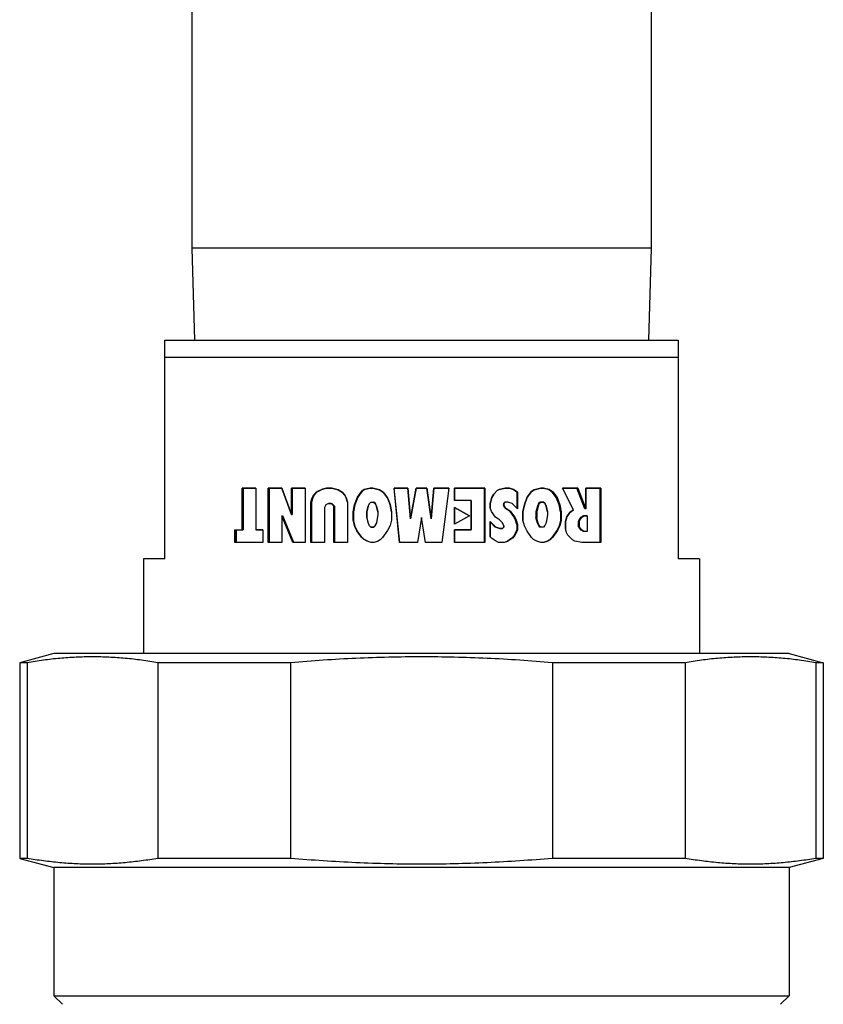
# Paper-space layout '00085-7000_1_2' of a CAD drawing. Units: inches. Extents: x 0 to 34, y 0 to 22.
# Drawn here: x 8 to 9.2, y 11.6 to 13 of the extents above; entities that cross this region are included whole.
import ezdxf

# ---------------------------------------------------------------- set-up
doc = ezdxf.new("R2010")
doc.units = ezdxf.units.IN
doc.header["$LTSCALE"] = 1.87
doc.header["$MEASUREMENT"] = 0
doc.layers.get('0').update_dxf_attribs({"linetype": 'CONTINUOUS'})
doc.layers.add('LAY0001', color=7, linetype='CONTINUOUS')

psp = doc.layouts.new('00085-7000_1_2')

# ---------------------------------------------------------------- linework, layer by layer
at = {"color": 7, "linetype": 'CONTINUOUS'}
for p, q in [((8.25731, 13.99857), (8.25731, 12.70657)), ((8.92931, 13.99857), (8.92931, 12.70657)), ((8.92931, 12.70657), (8.25731, 12.70657)), ((8.25731, 12.70657), (8.26149, 12.57202)), ((8.92931, 12.70657), (8.92513, 12.57202)), ((8.21811, 12.57202), (8.96851, 12.57202)), ((8.21811, 12.25202), (8.21811, 12.57202)), ((8.96851, 12.57202), (8.96851, 12.25202)), ((8.21811, 12.54702), (8.96851, 12.54702)), ((8.35091, 12.35568), (8.33091, 12.35568)), ((8.33091, 12.35568), (8.33091, 12.2944)), ((8.33246, 12.35568), (8.33246, 12.2944)), ((8.35091, 12.35568), (8.35091, 12.2944)), ((8.38931, 12.35568), (8.36931, 12.35568)), ((8.36931, 12.35568), (8.36931, 12.27602)), ((8.37063, 12.35568), (8.37063, 12.27602)), ((8.40331, 12.31687), (8.38931, 12.35568)), ((8.42331, 12.35568), (8.40331, 12.35568)), ((8.40331, 12.35568), (8.40331, 12.31687)), ((8.40443, 12.35568), (8.40443, 12.31687)), ((8.42331, 12.35568), (8.42331, 12.27602)), ((8.44832, 12.35415), (8.43931, 12.34955)), ((8.44917, 12.35415), (8.44022, 12.34955)), ((8.4543, 12.35568), (8.44832, 12.35415)), ((8.44832, 12.35415), (8.44917, 12.35415)), ((8.45512, 12.35568), (8.44917, 12.35415)), ((8.4623, 12.35568), (8.4543, 12.35568)), ((8.4717, 12.35327), (8.4623, 12.35568)), ((8.47757, 12.34928), (8.4717, 12.35327)), ((8.50954, 12.35344), (8.50596, 12.351)), ((8.51003, 12.35344), (8.50648, 12.351)), ((8.5183, 12.35568), (8.50954, 12.35344)), ((8.50954, 12.35344), (8.51003, 12.35344)), ((8.5223, 12.35568), (8.5183, 12.35568)), ((8.5317, 12.35327), (8.5223, 12.35568)), ((8.53757, 12.34928), (8.5317, 12.35327)), ((8.57328, 12.35568), (8.55328, 12.35568)), ((8.56128, 12.27602), (8.55328, 12.35568)), ((8.56147, 12.27602), (8.55352, 12.35568)), ((8.57728, 12.31074), (8.57328, 12.35568)), ((8.58528, 12.35568), (8.57728, 12.31074)), ((8.58533, 12.35568), (8.57738, 12.31074)), ((8.60128, 12.35568), (8.58528, 12.35568)), ((8.6072, 12.31074), (8.60123, 12.35568)), ((8.60728, 12.31074), (8.60128, 12.35568)), ((8.61128, 12.35568), (8.60728, 12.31074)), ((8.63328, 12.35568), (8.61128, 12.35568)), ((8.63305, 12.35568), (8.6231, 12.27602)), ((8.63328, 12.35568), (8.62328, 12.27602)), ((8.68571, 12.35568), (8.64171, 12.35568)), ((8.64171, 12.35568), (8.64171, 12.33729)), ((8.68516, 12.35568), (8.68516, 12.27602)), ((8.68571, 12.35568), (8.68571, 12.27602)), ((8.70701, 12.35344), (8.70415, 12.35198)), ((8.71577, 12.35568), (8.70701, 12.35344)), ((8.72177, 12.35568), (8.71577, 12.35568)), ((8.72704, 12.35361), (8.72169, 12.35544)), ((8.72784, 12.35361), (8.72177, 12.35568)), ((8.73288, 12.34961), (8.72704, 12.35361)), ((8.73371, 12.34961), (8.72784, 12.35361)), ((8.75784, 12.35314), (8.75426, 12.3507)), ((8.76777, 12.35568), (8.75784, 12.35314)), ((8.77177, 12.35568), (8.76777, 12.35568)), ((8.77876, 12.35361), (8.77171, 12.35542)), ((8.77986, 12.35361), (8.77177, 12.35568)), ((8.77986, 12.35361), (8.77876, 12.35361)), ((8.78459, 12.34961), (8.77876, 12.35361)), ((8.78573, 12.34961), (8.77986, 12.35361)), ((8.82171, 12.35568), (8.79971, 12.35568)), ((8.81542, 12.32358), (8.79971, 12.35568)), ((8.83229, 12.32504), (8.82036, 12.35568)), ((8.83371, 12.32504), (8.82171, 12.35568)), ((8.85571, 12.35568), (8.83371, 12.35568)), ((8.83371, 12.35568), (8.83371, 12.32504)), ((8.85416, 12.35568), (8.85416, 12.27602)), ((8.85571, 12.35568), (8.85571, 12.27602)), ((8.43331, 12.34138), (8.43131, 12.33525)), ((8.43425, 12.34138), (8.43226, 12.33525)), ((8.43531, 12.34546), (8.43331, 12.34138)), ((8.43331, 12.34138), (8.43425, 12.34138)), ((8.43624, 12.34546), (8.43425, 12.34138)), ((8.43931, 12.34955), (8.43531, 12.34546)), ((8.43531, 12.34546), (8.43624, 12.34546)), ((8.44022, 12.34955), (8.43624, 12.34546)), ((8.43931, 12.34955), (8.44022, 12.34955)), ((8.48137, 12.3454), (8.47757, 12.34928)), ((8.48324, 12.34157), (8.48137, 12.3454)), ((8.48531, 12.33525), (8.48324, 12.34157)), ((8.49972, 12.34251), (8.49528, 12.33115)), ((8.50028, 12.34251), (8.49585, 12.33115)), ((8.50596, 12.351), (8.49972, 12.34251)), ((8.49972, 12.34251), (8.50028, 12.34251)), ((8.50648, 12.351), (8.50028, 12.34251)), ((8.50596, 12.351), (8.50648, 12.351)), ((8.54341, 12.34133), (8.53757, 12.34928)), ((8.54728, 12.33144), (8.54341, 12.34133)), ((8.69592, 12.34207), (8.69371, 12.33302)), ((8.69887, 12.34658), (8.69592, 12.34207)), ((8.70415, 12.35198), (8.69887, 12.34658)), ((8.73371, 12.34961), (8.73288, 12.34961)), ((8.73288, 12.34961), (8.73288, 12.32595)), ((8.73371, 12.34961), (8.73371, 12.3251)), ((8.74802, 12.34221), (8.74372, 12.33122)), ((8.75426, 12.3507), (8.74802, 12.34221)), ((8.78573, 12.34961), (8.78459, 12.34961)), ((8.79039, 12.34167), (8.78459, 12.34961)), ((8.79157, 12.34167), (8.78573, 12.34961)), ((8.79157, 12.34167), (8.79039, 12.34167)), ((8.79454, 12.33103), (8.79039, 12.34167)), ((8.79573, 12.33103), (8.79157, 12.34167)), ((8.43131, 12.33525), (8.43226, 12.33525)), ((8.43131, 12.33525), (8.43131, 12.27602)), ((8.43226, 12.33525), (8.43226, 12.27602)), ((8.45331, 12.33116), (8.45131, 12.32708)), ((8.45131, 12.32708), (8.45131, 12.27602)), ((8.45731, 12.33321), (8.45331, 12.33116)), ((8.45731, 12.33321), (8.46209, 12.33321)), ((8.46531, 12.32912), (8.46131, 12.33321)), ((8.46606, 12.32912), (8.46209, 12.33321)), ((8.46531, 12.32912), (8.46606, 12.32912)), ((8.46531, 12.32912), (8.46531, 12.27602)), ((8.46606, 12.32912), (8.46606, 12.27602)), ((8.48531, 12.33525), (8.48531, 12.27602)), ((8.49528, 12.33115), (8.49331, 12.3211)), ((8.49585, 12.33115), (8.4939, 12.3211)), ((8.49528, 12.33115), (8.49585, 12.33115)), ((8.51526, 12.32906), (8.51331, 12.3211)), ((8.51726, 12.33314), (8.51526, 12.32906)), ((8.51932, 12.33525), (8.51726, 12.33314)), ((8.51932, 12.33525), (8.52373, 12.33525)), ((8.52544, 12.33309), (8.52332, 12.33525)), ((8.52584, 12.33309), (8.52373, 12.33525)), ((8.52544, 12.33309), (8.52584, 12.33309)), ((8.52731, 12.32927), (8.52544, 12.33309)), ((8.5277, 12.32927), (8.52584, 12.33309)), ((8.52731, 12.32927), (8.5277, 12.32927)), ((8.52931, 12.3211), (8.52731, 12.32927)), ((8.52968, 12.3211), (8.5277, 12.32927)), ((8.54931, 12.3211), (8.54728, 12.33144)), ((8.66329, 12.31498), (8.64164, 12.32712)), ((8.66571, 12.33729), (8.64171, 12.33729)), ((8.66371, 12.31498), (8.64171, 12.32724)), ((8.64171, 12.32724), (8.64171, 12.30273)), ((8.66571, 12.33729), (8.66571, 12.2944)), ((8.69371, 12.33302), (8.69371, 12.32662)), ((8.69543, 12.32133), (8.69371, 12.32662)), ((8.71505, 12.33525), (8.713, 12.33314)), ((8.71371, 12.33314), (8.713, 12.33314)), ((8.713, 12.33314), (8.713, 12.3311)), ((8.71371, 12.3311), (8.713, 12.3311)), ((8.71486, 12.32728), (8.713, 12.3311)), ((8.71577, 12.33525), (8.71371, 12.33314)), ((8.71371, 12.33314), (8.71371, 12.3311)), ((8.71558, 12.32728), (8.71371, 12.3311)), ((8.71558, 12.32728), (8.71486, 12.32728)), ((8.71679, 12.32529), (8.71486, 12.32728)), ((8.71977, 12.33525), (8.71505, 12.33525)), ((8.71752, 12.32529), (8.71558, 12.32728)), ((8.71752, 12.32529), (8.71679, 12.32529)), ((8.72275, 12.32121), (8.71679, 12.32529)), ((8.72352, 12.32121), (8.71752, 12.32529)), ((8.72577, 12.33321), (8.71977, 12.33525)), ((8.73371, 12.3251), (8.72577, 12.33321)), ((8.74372, 12.33122), (8.74171, 12.32095)), ((8.76272, 12.3292), (8.76071, 12.32095)), ((8.76373, 12.3292), (8.76171, 12.32095)), ((8.76453, 12.33292), (8.76272, 12.3292)), ((8.76373, 12.3292), (8.76272, 12.3292)), ((8.76555, 12.33292), (8.76373, 12.3292)), ((8.7668, 12.33525), (8.76453, 12.33292)), ((8.76555, 12.33292), (8.76453, 12.33292)), ((8.76783, 12.33525), (8.76555, 12.33292)), ((8.77183, 12.33525), (8.7668, 12.33525)), ((8.77358, 12.33346), (8.77183, 12.33525)), ((8.77571, 12.32912), (8.77358, 12.33346)), ((8.77771, 12.32095), (8.77571, 12.32912)), ((8.79573, 12.33103), (8.79454, 12.33103)), ((8.7965, 12.32095), (8.79454, 12.33103)), ((8.79771, 12.32095), (8.79573, 12.33103)), ((8.81542, 12.32358), (8.81021, 12.32003)), ((8.83371, 12.32504), (8.83229, 12.32504)), ((8.38931, 12.31482), (8.39051, 12.31482)), ((8.38931, 12.31482), (8.38931, 12.27602)), ((8.40531, 12.27602), (8.38931, 12.31482)), ((8.40642, 12.27602), (8.39051, 12.31482)), ((8.40331, 12.31687), (8.40443, 12.31687)), ((8.49331, 12.3211), (8.4939, 12.3211)), ((8.49331, 12.3211), (8.49331, 12.30884)), ((8.49331, 12.30884), (8.4939, 12.30884)), ((8.49559, 12.29952), (8.49331, 12.30884)), ((8.4939, 12.3211), (8.4939, 12.30884)), ((8.49617, 12.29952), (8.4939, 12.30884)), ((8.51331, 12.3211), (8.51331, 12.31293)), ((8.51559, 12.3036), (8.51331, 12.31293)), ((8.52931, 12.31701), (8.52733, 12.30491)), ((8.52968, 12.31701), (8.52772, 12.30491)), ((8.52931, 12.3211), (8.52968, 12.3211)), ((8.52931, 12.3211), (8.52931, 12.31701)), ((8.52931, 12.31701), (8.52968, 12.31701)), ((8.52968, 12.3211), (8.52968, 12.31701)), ((8.54931, 12.30884), (8.54736, 12.30088)), ((8.54931, 12.3211), (8.54931, 12.30884)), ((8.57728, 12.31074), (8.57738, 12.31074)), ((8.59328, 12.31278), (8.58728, 12.27602)), ((8.59928, 12.27602), (8.59328, 12.31278)), ((8.60728, 12.31074), (8.6072, 12.31074)), ((8.66329, 12.31498), (8.64164, 12.30285)), ((8.66371, 12.31498), (8.64171, 12.30273)), ((8.66371, 12.31498), (8.66329, 12.31498)), ((8.70152, 12.31304), (8.69543, 12.32133)), ((8.70752, 12.30895), (8.70152, 12.31304)), ((8.71158, 12.30481), (8.70752, 12.30895)), ((8.72352, 12.32121), (8.72275, 12.32121)), ((8.7288, 12.31292), (8.72275, 12.32121)), ((8.72961, 12.31292), (8.72352, 12.32121)), ((8.72961, 12.31292), (8.7288, 12.31292)), ((8.73092, 12.30857), (8.7288, 12.31292)), ((8.73174, 12.30857), (8.72961, 12.31292)), ((8.74171, 12.32095), (8.74171, 12.30869)), ((8.76171, 12.32095), (8.76071, 12.32095)), ((8.76071, 12.32095), (8.76071, 12.31277)), ((8.76171, 12.31277), (8.76071, 12.31277)), ((8.76273, 12.30449), (8.76071, 12.31277)), ((8.76171, 12.32095), (8.76171, 12.31277)), ((8.76374, 12.30449), (8.76171, 12.31277)), ((8.77771, 12.31686), (8.77572, 12.30467)), ((8.77771, 12.32095), (8.77771, 12.31686)), ((8.79771, 12.32095), (8.7965, 12.32095)), ((8.7965, 12.32095), (8.7965, 12.30869)), ((8.79771, 12.32095), (8.79771, 12.30869)), ((8.80594, 12.31348), (8.80371, 12.30665)), ((8.81021, 12.32003), (8.80594, 12.31348)), ((8.82423, 12.31079), (8.82235, 12.30693)), ((8.8256, 12.31079), (8.82371, 12.30693)), ((8.82601, 12.31262), (8.82423, 12.31079)), ((8.8256, 12.31079), (8.82423, 12.31079)), ((8.82739, 12.31262), (8.8256, 12.31079)), ((8.8303, 12.31482), (8.82601, 12.31262)), ((8.82739, 12.31262), (8.82601, 12.31262)), ((8.83171, 12.31482), (8.82739, 12.31262)), ((8.83571, 12.31482), (8.8303, 12.31482)), ((8.83571, 12.31482), (8.83571, 12.29236)), ((8.49559, 12.29952), (8.49617, 12.29952)), ((8.49884, 12.29287), (8.49559, 12.29952)), ((8.4994, 12.29287), (8.49617, 12.29952)), ((8.51704, 12.30064), (8.51559, 12.3036)), ((8.51915, 12.29848), (8.51704, 12.30064)), ((8.51915, 12.29848), (8.52357, 12.29848)), ((8.52522, 12.30059), (8.52315, 12.29848)), ((8.52562, 12.30059), (8.52357, 12.29848)), ((8.52733, 12.30491), (8.52522, 12.30059)), ((8.52522, 12.30059), (8.52562, 12.30059)), ((8.52772, 12.30491), (8.52562, 12.30059)), ((8.52733, 12.30491), (8.52772, 12.30491)), ((8.54736, 12.30088), (8.5437, 12.29342)), ((8.70177, 12.29848), (8.69371, 12.30672)), ((8.69371, 12.30672), (8.69371, 12.28425)), ((8.70113, 12.29848), (8.69371, 12.30611)), ((8.70177, 12.29848), (8.70113, 12.29848)), ((8.7071, 12.29644), (8.70113, 12.29848)), ((8.70777, 12.29644), (8.70177, 12.29848)), ((8.71177, 12.29644), (8.70777, 12.29644)), ((8.71371, 12.30046), (8.71158, 12.30481)), ((8.71371, 12.29842), (8.71177, 12.29644)), ((8.71371, 12.30046), (8.71371, 12.29842)), ((8.73174, 12.30857), (8.73092, 12.30857)), ((8.73288, 12.30253), (8.73092, 12.30857)), ((8.73371, 12.30253), (8.73174, 12.30857)), ((8.73371, 12.30253), (8.73288, 12.30253)), ((8.73288, 12.30253), (8.73288, 12.29436)), ((8.73371, 12.30253), (8.73371, 12.29436)), ((8.74374, 12.3004), (8.74171, 12.30869)), ((8.74761, 12.29249), (8.74374, 12.3004)), ((8.76374, 12.30449), (8.76273, 12.30449)), ((8.76478, 12.30027), (8.76273, 12.30449)), ((8.7658, 12.30027), (8.76374, 12.30449)), ((8.7658, 12.30027), (8.76478, 12.30027)), ((8.76652, 12.29848), (8.76478, 12.30027)), ((8.76755, 12.29848), (8.7658, 12.30027)), ((8.77155, 12.29848), (8.76652, 12.29848)), ((8.77383, 12.30081), (8.77155, 12.29848)), ((8.77572, 12.30467), (8.77383, 12.30081)), ((8.79453, 12.3006), (8.79114, 12.29364)), ((8.79573, 12.3006), (8.79232, 12.29364)), ((8.7965, 12.30869), (8.79453, 12.3006)), ((8.79573, 12.3006), (8.79453, 12.3006)), ((8.79771, 12.30869), (8.79573, 12.3006)), ((8.79771, 12.30869), (8.7965, 12.30869)), ((8.80371, 12.30665), (8.80371, 12.29616)), ((8.80543, 12.29087), (8.80371, 12.29616)), ((8.82371, 12.30693), (8.82235, 12.30693)), ((8.82235, 12.30693), (8.82235, 12.30053)), ((8.82371, 12.30053), (8.82235, 12.30053)), ((8.82413, 12.29687), (8.82235, 12.30053)), ((8.82371, 12.30693), (8.82371, 12.30053)), ((8.8255, 12.29687), (8.82371, 12.30053)), ((8.8255, 12.29687), (8.82413, 12.29687)), ((8.82674, 12.29419), (8.82413, 12.29687)), ((8.82812, 12.29419), (8.8255, 12.29687)), ((8.32051, 12.2944), (8.33246, 12.2944)), ((8.32051, 12.2944), (8.32051, 12.27602)), ((8.32212, 12.2944), (8.32212, 12.27602)), ((8.36131, 12.2944), (8.35091, 12.2944)), ((8.36131, 12.2944), (8.36131, 12.27602)), ((8.49884, 12.29287), (8.4994, 12.29287)), ((8.50542, 12.28391), (8.49884, 12.29287)), ((8.50594, 12.28391), (8.4994, 12.29287)), ((8.50542, 12.28391), (8.50594, 12.28391)), ((8.50852, 12.28074), (8.50542, 12.28391)), ((8.50902, 12.28074), (8.50594, 12.28391)), ((8.51378, 12.27806), (8.50852, 12.28074)), ((8.51425, 12.27806), (8.50902, 12.28074)), ((8.53624, 12.28326), (8.53284, 12.27978)), ((8.5437, 12.29342), (8.53624, 12.28326)), ((8.66571, 12.2944), (8.64171, 12.2944)), ((8.64171, 12.2944), (8.64171, 12.27602)), ((8.69552, 12.2824), (8.69371, 12.28425)), ((8.70152, 12.27831), (8.69552, 12.2824)), ((8.72543, 12.2826), (8.71833, 12.27774)), ((8.72621, 12.2826), (8.71908, 12.27774)), ((8.72887, 12.28613), (8.72543, 12.2826)), ((8.72621, 12.2826), (8.72543, 12.2826)), ((8.72968, 12.28613), (8.72621, 12.2826)), ((8.73288, 12.29436), (8.72887, 12.28613)), ((8.72968, 12.28613), (8.72887, 12.28613)), ((8.73371, 12.29436), (8.72968, 12.28613)), ((8.73371, 12.29436), (8.73288, 12.29436)), ((8.75419, 12.28354), (8.74761, 12.29249)), ((8.75708, 12.28058), (8.75419, 12.28354)), ((8.76202, 12.27806), (8.75708, 12.28058)), ((8.78372, 12.28348), (8.78028, 12.27994)), ((8.78486, 12.28348), (8.78139, 12.27994)), ((8.79114, 12.29364), (8.78372, 12.28348)), ((8.78486, 12.28348), (8.78372, 12.28348)), ((8.79232, 12.29364), (8.78486, 12.28348)), ((8.79232, 12.29364), (8.79114, 12.29364)), ((8.8075, 12.28665), (8.80543, 12.29087)), ((8.81412, 12.27989), (8.8075, 12.28665)), ((8.82812, 12.29419), (8.82674, 12.29419)), ((8.8303, 12.29236), (8.82674, 12.29419)), ((8.83171, 12.29236), (8.82812, 12.29419)), ((8.83571, 12.29236), (8.8303, 12.29236)), ((8.36131, 12.27602), (8.32051, 12.27602)), ((8.38931, 12.27602), (8.36931, 12.27602)), ((8.42331, 12.27602), (8.40531, 12.27602)), ((8.45131, 12.27602), (8.43131, 12.27602)), ((8.48531, 12.27602), (8.46531, 12.27602)), ((8.51978, 12.27602), (8.51378, 12.27806)), ((8.52378, 12.27602), (8.51978, 12.27602)), ((8.52884, 12.27774), (8.52378, 12.27602)), ((8.53284, 12.27978), (8.52884, 12.27774)), ((8.58728, 12.27602), (8.56128, 12.27602)), ((8.62328, 12.27602), (8.59928, 12.27602)), ((8.68571, 12.27602), (8.64171, 12.27602)), ((8.70602, 12.27602), (8.70152, 12.27831)), ((8.71402, 12.27602), (8.70602, 12.27602)), ((8.71833, 12.27774), (8.71395, 12.27623)), ((8.71908, 12.27774), (8.71402, 12.27602)), ((8.71908, 12.27774), (8.71833, 12.27774)), ((8.76802, 12.27602), (8.76202, 12.27806)), ((8.77202, 12.27602), (8.76802, 12.27602)), ((8.77599, 12.27774), (8.77097, 12.27602)), ((8.77708, 12.27774), (8.77202, 12.27602)), ((8.78028, 12.27994), (8.77599, 12.27774)), ((8.77708, 12.27774), (8.77599, 12.27774)), ((8.78139, 12.27994), (8.77708, 12.27774)), ((8.78139, 12.27994), (8.78028, 12.27994)), ((8.81771, 12.27806), (8.81412, 12.27989)), ((8.82771, 12.27602), (8.81771, 12.27806)), ((8.85571, 12.27602), (8.82771, 12.27602)), ((8.21811, 12.25202), (8.18691, 12.25202)), ((8.18691, 12.25202), (8.18691, 12.11362)), ((8.99971, 12.25202), (8.96851, 12.25202)), ((8.99971, 12.25202), (8.99971, 12.11362)), ((8.05581, 12.11362), (8.00581, 12.10022)), ((9.13081, 12.11362), (8.05581, 12.11362)), ((9.13081, 12.11362), (9.18081, 12.10022)), ((8.01658, 12.10022), (8.00581, 12.10022)), ((8.00581, 12.10022), (8.00581, 11.81421)), ((8.01658, 12.10022), (8.01658, 11.81421)), ((8.40194, 12.10022), (8.20795, 12.10022)), ((8.20795, 12.10022), (8.20795, 11.81421)), ((8.40194, 12.10022), (8.40194, 11.81421)), ((8.97866, 12.10022), (8.78467, 12.10022)), ((8.78467, 12.10022), (8.78467, 11.81421)), ((8.97866, 12.10022), (8.97866, 11.81421)), ((9.18081, 12.10022), (9.17003, 12.10022)), ((9.17003, 12.10022), (9.17003, 11.81421)), ((9.18081, 12.10022), (9.18081, 11.81421)), ((8.01658, 11.81421), (8.00581, 11.81421)), ((8.00581, 11.81421), (8.05581, 11.80082)), ((8.40194, 11.81421), (8.20795, 11.81421)), ((8.97866, 11.81421), (8.78467, 11.81421)), ((9.18081, 11.81421), (9.13081, 11.80082)), ((9.18081, 11.81421), (9.17003, 11.81421)), ((9.13081, 11.80082), (8.05581, 11.80082)), ((8.05581, 11.80082), (8.05581, 11.61332)), ((9.13081, 11.80082), (9.13081, 11.61332)), ((8.05581, 11.61332), (9.13081, 11.61332)), ((8.06831, 11.60082), (8.05581, 11.61332)), ((9.11831, 11.60082), (9.13081, 11.61332))]:
    psp.add_line(p, q, dxfattribs=at)
for points, knots in [([(8.20795, 12.10022), (8.20001, 12.1016), (8.18412, 12.10407), (8.16019, 12.10678), (8.13624, 12.10843), (8.11227, 12.10899), (8.08829, 12.10843), (8.06434, 12.10678), (8.04041, 12.10407), (8.02452, 12.1016), (8.01658, 12.10022)], [0, 0, 0, 0, 0.1256188, 0.2507251, 0.3754598, 0.5, 0.6245402, 0.7492749, 0.8743812, 1, 1, 1, 1]), ([(8.78467, 12.10022), (8.76877, 12.10161), (8.73692, 12.10408), (8.68909, 12.10678), (8.64121, 12.10843), (8.59331, 12.10899), (8.5454, 12.10843), (8.49752, 12.10678), (8.44969, 12.10408), (8.41785, 12.10161), (8.40194, 12.10022)], [0, 0, 0, 0, 0.1249994, 0.2499999, 0.3749997, 0.5, 0.6250003, 0.7500001, 0.8750006, 1, 1, 1, 1]), ([(9.17003, 12.10022), (9.1621, 12.1016), (9.14621, 12.10407), (9.12228, 12.10678), (9.09832, 12.10843), (9.07435, 12.10899), (9.05038, 12.10843), (9.02642, 12.10678), (9.00249, 12.10407), (8.9866, 12.1016), (8.97866, 12.10022)], [0, 0, 0, 0, 0.1256188, 0.2507251, 0.3754598, 0.5, 0.6245402, 0.7492749, 0.8743812, 1, 1, 1, 1]), ([(8.20795, 11.81421), (8.20001, 11.81283), (8.18412, 11.81036), (8.16019, 11.80765), (8.13624, 11.806), (8.11227, 11.80544), (8.08829, 11.806), (8.06434, 11.80765), (8.04041, 11.81036), (8.02452, 11.81283), (8.01658, 11.81421)], [0, 0, 0, 0, 0.1256188, 0.2507251, 0.3754598, 0.5, 0.6245402, 0.7492749, 0.8743812, 1, 1, 1, 1]), ([(8.78467, 11.81421), (8.76877, 11.81282), (8.73692, 11.81036), (8.68909, 11.80765), (8.64121, 11.806), (8.59331, 11.80544), (8.5454, 11.806), (8.49752, 11.80765), (8.44969, 11.81036), (8.41785, 11.81282), (8.40194, 11.81421)], [0, 0, 0, 0, 0.1249994, 0.2499999, 0.3749997, 0.5, 0.6250003, 0.7500001, 0.8750006, 1, 1, 1, 1]), ([(9.17003, 11.81421), (9.1621, 11.81283), (9.14621, 11.81036), (9.12228, 11.80765), (9.09832, 11.806), (9.07435, 11.80544), (9.05038, 11.806), (9.02642, 11.80765), (9.00249, 11.81036), (8.9866, 11.81283), (8.97866, 11.81421)], [0, 0, 0, 0, 0.1256188, 0.2507251, 0.3754598, 0.5, 0.6245402, 0.7492749, 0.8743812, 1, 1, 1, 1])]:
    psp.add_open_spline(points, degree=3, knots=knots, dxfattribs=at)
at = {"layer": 'LAY0001', "color": 40, "linetype": 'CONTINUOUS'}
for p, q in [((8.33091, 12.35568), (8.35091, 12.35568)), ((8.33091, 12.2944), (8.33091, 12.35568)), ((8.35091, 12.35568), (8.35091, 12.2944)), ((8.36931, 12.35568), (8.38931, 12.35568)), ((8.36931, 12.27602), (8.36931, 12.35568)), ((8.38931, 12.35568), (8.40331, 12.31687)), ((8.40331, 12.35568), (8.42331, 12.35568)), ((8.40331, 12.31687), (8.40331, 12.35568)), ((8.42331, 12.35568), (8.42331, 12.27602)), ((8.43931, 12.34955), (8.44832, 12.35415)), ((8.44832, 12.35415), (8.4543, 12.35568)), ((8.4543, 12.35568), (8.4623, 12.35568)), ((8.4623, 12.35568), (8.4717, 12.35327)), ((8.4717, 12.35327), (8.47757, 12.34928)), ((8.50596, 12.351), (8.50954, 12.35344)), ((8.50954, 12.35344), (8.5183, 12.35568)), ((8.5183, 12.35568), (8.5223, 12.35568)), ((8.5223, 12.35568), (8.5317, 12.35327)), ((8.5317, 12.35327), (8.53757, 12.34928)), ((8.55328, 12.35568), (8.57328, 12.35568)), ((8.56128, 12.27602), (8.55328, 12.35568)), ((8.57328, 12.35568), (8.57728, 12.31074)), ((8.57728, 12.31074), (8.58528, 12.35568)), ((8.58528, 12.35568), (8.60128, 12.35568)), ((8.60128, 12.35568), (8.60728, 12.31074)), ((8.60728, 12.31074), (8.61128, 12.35568)), ((8.61128, 12.35568), (8.63328, 12.35568)), ((8.63328, 12.35568), (8.62328, 12.27602)), ((8.64171, 12.35568), (8.68571, 12.35568)), ((8.64171, 12.33729), (8.64171, 12.35568)), ((8.68571, 12.35568), (8.68571, 12.27602)), ((8.70415, 12.35198), (8.70701, 12.35344)), ((8.70701, 12.35344), (8.71577, 12.35568)), ((8.71577, 12.35568), (8.72177, 12.35568)), ((8.72177, 12.35568), (8.72784, 12.35361)), ((8.72784, 12.35361), (8.73371, 12.34961)), ((8.75426, 12.3507), (8.75784, 12.35314)), ((8.75784, 12.35314), (8.76777, 12.35568)), ((8.76777, 12.35568), (8.77177, 12.35568)), ((8.77177, 12.35568), (8.77986, 12.35361)), ((8.77986, 12.35361), (8.78573, 12.34961)), ((8.79971, 12.35568), (8.82171, 12.35568)), ((8.81542, 12.32358), (8.79971, 12.35568)), ((8.82171, 12.35568), (8.83371, 12.32504)), ((8.83371, 12.35568), (8.85571, 12.35568)), ((8.83371, 12.32504), (8.83371, 12.35568)), ((8.85571, 12.35568), (8.85571, 12.27602)), ((8.43131, 12.33525), (8.43331, 12.34138)), ((8.43331, 12.34138), (8.43531, 12.34546)), ((8.43531, 12.34546), (8.43931, 12.34955)), ((8.47757, 12.34928), (8.48137, 12.3454)), ((8.48137, 12.3454), (8.48324, 12.34157)), ((8.48324, 12.34157), (8.48531, 12.33525)), ((8.49528, 12.33115), (8.49972, 12.34251)), ((8.49972, 12.34251), (8.50596, 12.351)), ((8.53757, 12.34928), (8.54341, 12.34133)), ((8.54341, 12.34133), (8.54728, 12.33144)), ((8.69371, 12.33302), (8.69592, 12.34207)), ((8.69592, 12.34207), (8.69887, 12.34658)), ((8.69887, 12.34658), (8.70415, 12.35198)), ((8.73371, 12.34961), (8.73371, 12.3251)), ((8.74372, 12.33122), (8.74802, 12.34221)), ((8.74802, 12.34221), (8.75426, 12.3507)), ((8.78573, 12.34961), (8.79157, 12.34167)), ((8.79157, 12.34167), (8.79573, 12.33103)), ((8.43131, 12.27602), (8.43131, 12.33525)), ((8.45331, 12.33116), (8.45131, 12.32708)), ((8.45131, 12.32708), (8.45131, 12.27602)), ((8.45731, 12.33321), (8.45331, 12.33116)), ((8.46131, 12.33321), (8.45731, 12.33321)), ((8.46531, 12.32912), (8.46131, 12.33321)), ((8.46531, 12.27602), (8.46531, 12.32912)), ((8.48531, 12.33525), (8.48531, 12.27602)), ((8.49331, 12.3211), (8.49528, 12.33115)), ((8.51331, 12.3211), (8.51526, 12.32906)), ((8.51526, 12.32906), (8.51726, 12.33314)), ((8.51726, 12.33314), (8.51932, 12.33525)), ((8.51932, 12.33525), (8.52332, 12.33525)), ((8.52332, 12.33525), (8.52544, 12.33309)), ((8.52544, 12.33309), (8.52731, 12.32927)), ((8.52731, 12.32927), (8.52931, 12.3211)), ((8.54728, 12.33144), (8.54931, 12.3211)), ((8.66571, 12.33729), (8.64171, 12.33729)), ((8.64171, 12.32724), (8.66371, 12.31498)), ((8.64171, 12.30273), (8.64171, 12.32724)), ((8.66571, 12.2944), (8.66571, 12.33729)), ((8.69371, 12.32662), (8.69371, 12.33302)), ((8.69543, 12.32133), (8.69371, 12.32662)), ((8.71577, 12.33525), (8.71371, 12.33314)), ((8.71371, 12.33314), (8.71371, 12.3311)), ((8.71371, 12.3311), (8.71558, 12.32728)), ((8.71558, 12.32728), (8.71752, 12.32529)), ((8.71977, 12.33525), (8.71577, 12.33525)), ((8.71752, 12.32529), (8.72352, 12.32121)), ((8.72577, 12.33321), (8.71977, 12.33525)), ((8.73371, 12.3251), (8.72577, 12.33321)), ((8.74171, 12.32095), (8.74372, 12.33122)), ((8.76171, 12.32095), (8.76373, 12.3292)), ((8.76373, 12.3292), (8.76555, 12.33292)), ((8.76555, 12.33292), (8.76783, 12.33525)), ((8.76783, 12.33525), (8.77183, 12.33525)), ((8.77183, 12.33525), (8.77358, 12.33346)), ((8.77358, 12.33346), (8.77571, 12.32912)), ((8.77571, 12.32912), (8.77771, 12.32095)), ((8.79573, 12.33103), (8.79771, 12.32095)), ((8.81021, 12.32003), (8.81542, 12.32358)), ((8.38931, 12.31482), (8.38931, 12.27602)), ((8.40531, 12.27602), (8.38931, 12.31482)), ((8.49331, 12.30884), (8.49331, 12.3211)), ((8.49559, 12.29952), (8.49331, 12.30884)), ((8.51331, 12.31293), (8.51331, 12.3211)), ((8.51559, 12.3036), (8.51331, 12.31293)), ((8.52931, 12.31701), (8.52733, 12.30491)), ((8.52931, 12.3211), (8.52931, 12.31701)), ((8.54931, 12.30884), (8.54736, 12.30088)), ((8.54931, 12.3211), (8.54931, 12.30884)), ((8.59328, 12.31278), (8.58728, 12.27602)), ((8.59928, 12.27602), (8.59328, 12.31278)), ((8.66371, 12.31498), (8.64171, 12.30273)), ((8.70152, 12.31304), (8.69543, 12.32133)), ((8.70752, 12.30895), (8.70152, 12.31304)), ((8.71158, 12.30481), (8.70752, 12.30895)), ((8.72352, 12.32121), (8.72961, 12.31292)), ((8.72961, 12.31292), (8.73174, 12.30857)), ((8.74171, 12.30869), (8.74171, 12.32095)), ((8.76171, 12.31277), (8.76171, 12.32095)), ((8.76374, 12.30449), (8.76171, 12.31277)), ((8.77771, 12.31686), (8.77572, 12.30467)), ((8.77771, 12.32095), (8.77771, 12.31686)), ((8.79771, 12.32095), (8.79771, 12.30869)), ((8.80371, 12.30665), (8.80594, 12.31348)), ((8.80594, 12.31348), (8.81021, 12.32003)), ((8.82371, 12.30693), (8.8256, 12.31079)), ((8.8256, 12.31079), (8.82739, 12.31262)), ((8.82739, 12.31262), (8.83171, 12.31482)), ((8.83171, 12.31482), (8.83571, 12.31482)), ((8.83571, 12.31482), (8.83571, 12.29236)), ((8.49884, 12.29287), (8.49559, 12.29952)), ((8.51704, 12.30064), (8.51559, 12.3036)), ((8.51915, 12.29848), (8.51704, 12.30064)), ((8.52315, 12.29848), (8.51915, 12.29848)), ((8.52522, 12.30059), (8.52315, 12.29848)), ((8.52733, 12.30491), (8.52522, 12.30059)), ((8.54736, 12.30088), (8.5437, 12.29342)), ((8.69371, 12.30672), (8.70177, 12.29848)), ((8.69371, 12.28425), (8.69371, 12.30672)), ((8.70177, 12.29848), (8.70777, 12.29644)), ((8.70777, 12.29644), (8.71177, 12.29644)), ((8.71371, 12.30046), (8.71158, 12.30481)), ((8.71177, 12.29644), (8.71371, 12.29842)), ((8.71371, 12.29842), (8.71371, 12.30046)), ((8.73174, 12.30857), (8.73371, 12.30253)), ((8.73371, 12.30253), (8.73371, 12.29436)), ((8.74374, 12.3004), (8.74171, 12.30869)), ((8.74761, 12.29249), (8.74374, 12.3004)), ((8.7658, 12.30027), (8.76374, 12.30449)), ((8.76755, 12.29848), (8.7658, 12.30027)), ((8.77155, 12.29848), (8.76755, 12.29848)), ((8.77383, 12.30081), (8.77155, 12.29848)), ((8.77572, 12.30467), (8.77383, 12.30081)), ((8.79573, 12.3006), (8.79232, 12.29364)), ((8.79771, 12.30869), (8.79573, 12.3006)), ((8.80371, 12.29616), (8.80371, 12.30665)), ((8.80543, 12.29087), (8.80371, 12.29616)), ((8.82371, 12.30053), (8.82371, 12.30693)), ((8.8255, 12.29687), (8.82371, 12.30053)), ((8.82812, 12.29419), (8.8255, 12.29687)), ((8.32051, 12.2944), (8.33091, 12.2944)), ((8.32051, 12.27602), (8.32051, 12.2944)), ((8.35091, 12.2944), (8.36131, 12.2944)), ((8.36131, 12.2944), (8.36131, 12.27602)), ((8.50542, 12.28391), (8.49884, 12.29287)), ((8.50852, 12.28074), (8.50542, 12.28391)), ((8.51378, 12.27806), (8.50852, 12.28074)), ((8.53624, 12.28326), (8.53284, 12.27978)), ((8.5437, 12.29342), (8.53624, 12.28326)), ((8.64171, 12.2944), (8.66571, 12.2944)), ((8.64171, 12.27602), (8.64171, 12.2944)), ((8.69552, 12.2824), (8.69371, 12.28425)), ((8.70152, 12.27831), (8.69552, 12.2824)), ((8.72621, 12.2826), (8.71908, 12.27774)), ((8.72968, 12.28613), (8.72621, 12.2826)), ((8.73371, 12.29436), (8.72968, 12.28613)), ((8.75419, 12.28354), (8.74761, 12.29249)), ((8.75708, 12.28058), (8.75419, 12.28354)), ((8.76202, 12.27806), (8.75708, 12.28058)), ((8.78486, 12.28348), (8.78139, 12.27994)), ((8.79232, 12.29364), (8.78486, 12.28348)), ((8.8075, 12.28665), (8.80543, 12.29087)), ((8.81412, 12.27989), (8.8075, 12.28665)), ((8.83171, 12.29236), (8.82812, 12.29419)), ((8.83571, 12.29236), (8.83171, 12.29236)), ((8.36131, 12.27602), (8.32051, 12.27602)), ((8.38931, 12.27602), (8.36931, 12.27602)), ((8.42331, 12.27602), (8.40531, 12.27602)), ((8.45131, 12.27602), (8.43131, 12.27602)), ((8.48531, 12.27602), (8.46531, 12.27602)), ((8.51978, 12.27602), (8.51378, 12.27806)), ((8.52378, 12.27602), (8.51978, 12.27602)), ((8.52884, 12.27774), (8.52378, 12.27602)), ((8.53284, 12.27978), (8.52884, 12.27774)), ((8.58728, 12.27602), (8.56128, 12.27602)), ((8.62328, 12.27602), (8.59928, 12.27602)), ((8.68571, 12.27602), (8.64171, 12.27602)), ((8.70602, 12.27602), (8.70152, 12.27831)), ((8.71402, 12.27602), (8.70602, 12.27602)), ((8.71908, 12.27774), (8.71402, 12.27602)), ((8.76802, 12.27602), (8.76202, 12.27806)), ((8.77202, 12.27602), (8.76802, 12.27602)), ((8.77708, 12.27774), (8.77202, 12.27602)), ((8.78139, 12.27994), (8.77708, 12.27774)), ((8.81771, 12.27806), (8.81412, 12.27989)), ((8.82771, 12.27602), (8.81771, 12.27806)), ((8.85571, 12.27602), (8.82771, 12.27602))]:
    psp.add_line(p, q, dxfattribs=at)

doc.saveas('drawing.dxf')
